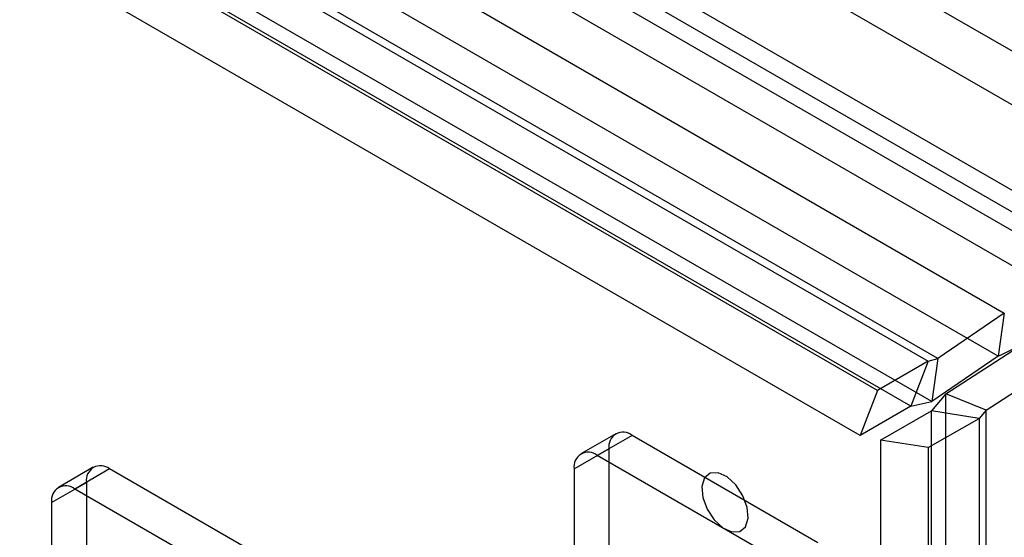
# Model space of a CAD drawing. Units: millimetres. Extents: x 0 to 420, y 0 to 297.
# Drawn here: x 346 to 349, y 186 to 187 of the extents above; entities that cross this region are included whole.
import ezdxf

# ---------------------------------------------------------------- set-up
doc = ezdxf.new("R2010")
doc.units = ezdxf.units.MM

msp = doc.modelspace()

# ---------------------------------------------------------------- linework, layer by layer
at = {"color": 7, "linetype": 'Continuous', "lineweight": 25}
for p, q in [((350.2226, 186.6064), (280.229, 227.0128)), ((280.229, 226.8495), (350.2226, 186.4431)), ((349.9448, 186.2769), (280.224, 226.5258)), ((349.8033, 186.1953), (280.0826, 226.4442)), ((349.6821, 186.4945), (282.8449, 225.0788)), ((349.576, 186.4333), (282.7389, 225.0176)), ((349.0654, 186.0047), (281.6625, 224.9155)), ((282.6144, 224.8251), (349.4515, 186.2408)), ((349.0123, 185.868), (281.6095, 224.7788)), ((282.2409, 224.7603), (349.2195, 186.0944)), ((349.2496, 186.1024), (282.2801, 224.7631)), ((349.4331, 186.1096), (282.596, 224.6938)), ((349.1665, 185.9577), (282.1879, 224.6236)), ((349.2312, 185.9712), (282.2617, 224.6318)), ((349.4515, 186.2408), (349.2496, 186.1024)), ((349.4515, 186.2408), (349.4331, 186.1096)), ((349.2739, 185.9945), (349.4947, 186.1384)), ((349.2195, 186.0944), (349.0654, 186.0047)), ((349.2195, 186.0944), (349.1665, 185.9577)), ((349.2195, 186.0944), (349.2496, 186.1024)), ((349.4331, 186.1096), (349.2312, 185.9712)), ((349.2496, 186.1024), (349.2312, 185.9712)), ((349.3967, 185.9449), (349.6176, 186.0887)), ((349.0654, 186.0047), (349.0123, 185.868)), ((349.1665, 185.9577), (349.2312, 185.9712)), ((349.2739, 185.9945), (349.2298, 185.9426)), ((349.2739, 92.0739), (349.2739, 185.9945)), ((349.3967, 185.9449), (349.2739, 185.9945)), ((349.1665, 185.9577), (349.0123, 185.868)), ((349.075, 185.8541), (349.2298, 185.9426)), ((349.3747, 185.9202), (349.2298, 185.9426)), ((349.2298, 92.0168), (349.2298, 185.9426)), ((349.3967, 185.9449), (349.3747, 185.9202)), ((349.3967, 92.0242), (349.3967, 185.9449)), ((349.2199, 185.8317), (349.3747, 185.9202)), ((349.3747, 185.9202), (349.3747, 91.9944)), ((348.2684, 185.8733), (348.1624, 185.812)), ((348.3184, 185.8683), (348.2123, 185.8071)), ((348.8841, 185.5417), (348.3184, 185.8683)), ((349.075, 185.8541), (349.075, 91.4383)), ((349.2199, 185.8317), (349.075, 185.8541)), ((348.1416, 185.7662), (348.2477, 185.8275)), ((348.2477, 185.8275), (348.2477, 184.4335)), ((349.2199, 185.8317), (349.2199, 91.4159)), ((348.778, 185.4805), (348.2123, 185.8071)), ((346.6774, 185.7712), (346.5714, 185.71)), ((346.7274, 185.7662), (346.6214, 185.705)), ((348.0002, 185.0315), (346.7274, 185.7662)), ((348.1416, 185.7662), (348.1416, 184.3723)), ((346.5506, 185.6642), (346.6567, 185.7254)), ((347.8942, 184.9703), (346.6214, 185.705)), ((346.6567, 185.7254), (346.6567, 182.3298)), ((346.5506, 185.6642), (346.5506, 182.2685))]:
    msp.add_line(p, q, dxfattribs=at)
at = {"color": 7, "linetype": 'Continuous', "flags": 128}
msp.add_lwpolyline([(348.6689, 185.6492), (348.6558, 185.6848), (348.6345, 185.7173), (348.608, 185.7418), (348.5806, 185.7544), (348.5563, 185.7534), (348.5388, 185.7388), (348.5309, 185.7129), (348.5336, 185.6796), (348.5467, 185.644), (348.5681, 185.6115), (348.5945, 185.587), (348.6219, 185.5744), (348.6462, 185.5754), (348.6637, 185.59), (348.6716, 185.6159), (348.6689, 185.6492)], dxfattribs=at)
at = {"color": 7, "linetype": 'Continuous', "lineweight": 25}
for centre, radius, start, end in [((349.2957, 186.4328), 0.3513, 293.0307, 322.9422), ((348.2908, 185.8345), 0.0437, 50.7967, 189.214), ((348.1847, 185.7732), 0.0437, 50.7967, 189.214), ((346.6998, 185.7324), 0.0437, 50.7967, 189.214), ((346.5938, 185.6712), 0.0437, 50.7967, 189.214)]:
    msp.add_arc(centre, radius, start, end, dxfattribs=at)

doc.saveas('drawing.dxf')
